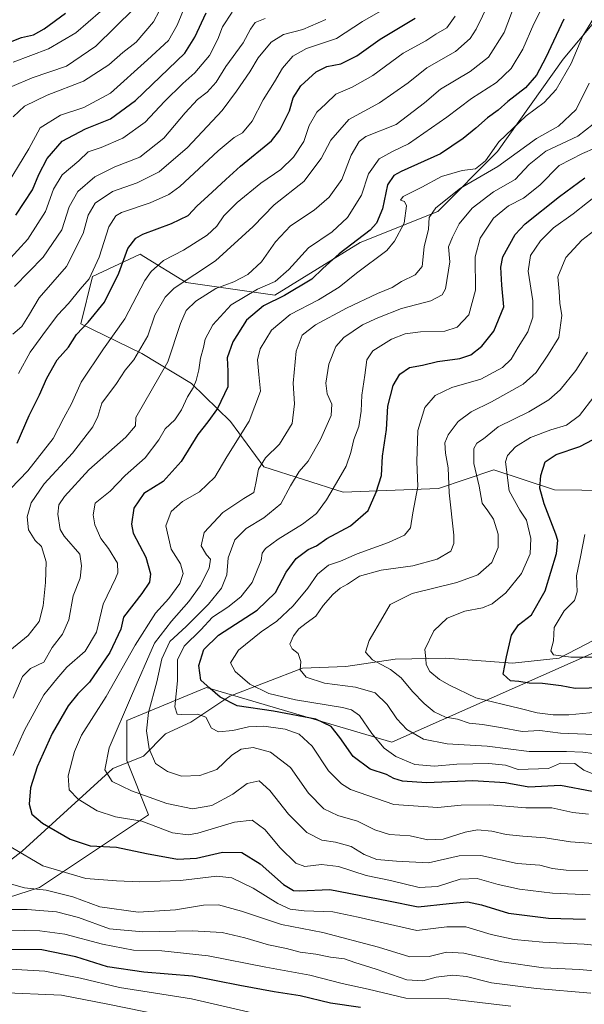
# Model space of a CAD drawing. Units: metres. Extents: x 658404 to 661885, y 4739506 to 4741899.
# Drawn here: x 661400 to 661592, y 4739781 to 4740116 of the extents above; entities that cross this region are included whole.
import ezdxf

# ---------------------------------------------------------------- set-up
doc = ezdxf.new("R2010")
doc.units = ezdxf.units.M
doc.header["$MEASUREMENT"] = 0
for name, color, linetype, lineweight in [('Arbolado forestal CxS', 92, 'Continuous', 0), ('Corriente natural lineal', 142, 'Continuous', 13), ('Curva de nivel maestra', 30, 'Continuous', 30), ('Curva de nivel normal', 30, 'Continuous', 0)]:
    doc.layers.add(name, color=color, linetype=linetype, lineweight=lineweight)

msp = doc.modelspace()

# ---------------------------------------------------------------- linework, layer by layer
at = {"layer": 'Arbolado forestal CxS', "color": 92, "linetype": 'Continuous', "lineweight": 0}
for points in [[(661595.7781, 4740115.5281, 921.7211), (661584.8212, 4740102.4135, 924.04), (661562.4584, 4740071.0855, 920.9411), (661542.2397, 4740050.6399, 916.4637), (661515.8279, 4740040.1895, 926.7401), (661486.8323, 4740022.2931, 929.3725), (661456.7217, 4740026.5343, 941.4218), (661442.324, 4740035.3953, 948.9322), (661441.1249, 4740036.1333, 949.7015), (661424.8841, 4740028.5467, 957.0245), (661421.0222, 4740012.5149, 952.9074), (661441.718, 4740002.4659, 941.1368), (661458.6058, 4739992.2789, 931.9091), (661471.7803, 4739979.4131, 923.8207), (661483.1443, 4739963.9385, 915.7304), (661510.1378, 4739955.3913, 904.9461), (661542.4935, 4739956.5761, 893.3434), (661561.3181, 4739962.9857, 883.3038), (661581.8979, 4739956.1117, 873.569), (661609.8585, 4739955.8635, 864.4022)], [(661609.8585, 4739955.8635, 864.4022), (661581.8979, 4739956.1117, 873.569), (661561.3181, 4739962.9857, 883.3038), (661542.4935, 4739956.5761, 893.3434), (661510.1378, 4739955.3913, 904.9461), (661483.1443, 4739963.9385, 915.7304), (661471.7803, 4739979.4131, 923.8207), (661458.6058, 4739992.2789, 931.9091), (661441.718, 4740002.4659, 941.1368), (661421.0222, 4740012.5149, 952.9074), (661424.8841, 4740028.5467, 957.0245), (661441.1249, 4740036.1333, 949.7015), (661442.324, 4740035.3953, 948.9322), (661456.7217, 4740026.5343, 941.4218), (661486.8323, 4740022.2931, 929.3725), (661515.8279, 4740040.1895, 926.7401), (661542.2397, 4740050.6399, 916.4637), (661562.4584, 4740071.0855, 920.9411), (661584.8212, 4740102.4135, 924.04), (661595.7781, 4740115.5281, 921.7211)], [(661595.7781, 4740115.5281, 921.7211), (661584.8212, 4740102.4135, 924.04), (661562.4584, 4740071.0855, 920.9411), (661542.2397, 4740050.6399, 916.4637), (661515.8279, 4740040.1895, 926.7401), (661486.8323, 4740022.2931, 929.3725), (661456.7217, 4740026.5343, 941.4218), (661442.324, 4740035.3953, 948.9322), (661441.1249, 4740036.1333, 949.7015), (661424.8841, 4740028.5467, 957.0245), (661421.0222, 4740012.5149, 952.9074), (661441.718, 4740002.4659, 941.1368), (661458.6058, 4739992.2789, 931.9091), (661471.7803, 4739979.4131, 923.8207), (661483.1443, 4739963.9385, 915.7304), (661510.1378, 4739955.3913, 904.9461), (661542.4935, 4739956.5761, 893.3434), (661561.3181, 4739962.9857, 883.3038), (661581.8979, 4739956.1117, 873.569), (661609.8585, 4739955.8635, 864.4022)], [(661595.7781, 4740115.5281, 921.7211), (661584.8212, 4740102.4135, 924.04), (661562.4584, 4740071.0855, 920.9411), (661542.2397, 4740050.6399, 916.4637), (661515.8279, 4740040.1895, 926.7401), (661486.8323, 4740022.2931, 929.3725), (661456.7217, 4740026.5343, 941.4218), (661442.324, 4740035.3953, 948.9322), (661441.1249, 4740036.1333, 949.7015), (661424.8841, 4740028.5467, 957.0245), (661421.0222, 4740012.5149, 952.9074), (661441.718, 4740002.4659, 941.1368), (661458.6058, 4739992.2789, 931.9091), (661471.7803, 4739979.4131, 923.8207), (661483.1443, 4739963.9385, 915.7304), (661510.1378, 4739955.3913, 904.9461), (661542.4935, 4739956.5761, 893.3434), (661561.3181, 4739962.9857, 883.3038), (661581.8979, 4739956.1117, 873.569), (661609.8585, 4739955.8635, 864.4022)], [(661226.7921, 4739755.6901, 1024.1603), (661213.2194, 4739786.5477, 1009.9461), (661253.9379, 4739798.8899, 987.2274), (661330.4379, 4739796.4213, 960.1187), (661406.939, 4739821.1061, 932.8332), (661443.9556, 4739845.7913, 918.0176), (661436.5518, 4739864.3061, 913.2074), (661436.5518, 4739877.8827, 915.6506), (661463.6973, 4739888.9913, 900.3493), (661526.6255, 4739870.4759, 893.0999), (661604.0975, 4739904.8015, 866.2667), (661619.8516, 4739925.7189, 861.0169), (661647.7071, 4739945.8073, 855.9294), (661681.7526, 4739978.0973, 843.2151), (661692.0875, 4739984.7421, 841.3539), (661718.3653, 4739994.1595, 835.5371), (661762.6225, 4740017.3909, 837.242), (661811.8775, 4740038.5907, 834.99), (661812.6589, 4740038.9271, 834.778), (661854.0035, 4740040.3285, 825.0517), (661854.0318, 4740040.3247, 825.0377), (661862.0441, 4739700.0437, 959.8441)], [(661692.0875, 4739984.7421, 841.3539), (661681.7526, 4739978.0973, 843.2151), (661647.7071, 4739945.8073, 855.9294), (661619.8516, 4739925.7189, 861.0169), (661604.0975, 4739904.8015, 866.2667), (661526.6255, 4739870.4759, 893.0999), (661463.6973, 4739888.9913, 900.3493), (661436.5518, 4739877.8827, 915.6506), (661436.5518, 4739864.3061, 913.2074), (661443.9556, 4739845.7913, 918.0176), (661406.939, 4739821.1061, 932.8332), (661330.4379, 4739796.4213, 960.1187), (661253.9379, 4739798.8899, 987.2274), (661213.2194, 4739786.5477, 1009.9461), (661226.7921, 4739755.6901, 1024.1603), (661249.4357, 4739735.4541, 1026.1426), (661261.3408, 4739726.0673, 1024.2445), (661437.7853, 4739705.0833, 1011.3851), (661599.9695, 4739704.4259, 993.1079), (661720.1999, 4739699.9281, 982.4996), (661862.0142, 4739700.0427, 959.85), (661862.0441, 4739700.0437, 959.8441)], [(661692.0875, 4739984.7421, 841.3539), (661681.7526, 4739978.0973, 843.2151), (661647.7071, 4739945.8073, 855.9294), (661619.8516, 4739925.7189, 861.0169), (661604.0975, 4739904.8015, 866.2667), (661526.6255, 4739870.4759, 893.0999), (661463.6973, 4739888.9913, 900.3493), (661436.5518, 4739877.8827, 915.6506), (661436.5518, 4739864.3061, 913.2074), (661443.9556, 4739845.7913, 918.0176), (661406.939, 4739821.1061, 932.8332), (661330.4379, 4739796.4213, 960.1187), (661253.9379, 4739798.8899, 987.2274), (661213.2194, 4739786.5477, 1009.9461), (661226.7921, 4739755.6901, 1024.1603), (661249.4357, 4739735.4541, 1026.1426), (661261.3408, 4739726.0673, 1024.2445), (661437.7853, 4739705.0833, 1011.3851), (661599.9695, 4739704.4259, 993.1079), (661720.1999, 4739699.9281, 982.4996), (661862.0142, 4739700.0427, 959.85), (661862.0441, 4739700.0437, 959.8441)], [(661604.0975, 4739904.8015, 866.2667), (661526.6255, 4739870.4759, 893.0999), (661463.6973, 4739888.9913, 900.3493), (661436.5518, 4739877.8827, 915.6506), (661436.5518, 4739864.3061, 913.2074), (661443.9556, 4739845.7913, 918.0176), (661406.939, 4739821.1061, 932.8332), (661330.4379, 4739796.4213, 960.1187), (661253.9379, 4739798.8899, 987.2274), (661213.2194, 4739786.5477, 1009.9461), (661226.7921, 4739755.6901, 1024.1603)]]:
    msp.add_polyline3d(points, dxfattribs=at)
at = {"layer": 'Corriente natural lineal', "color": 142, "linetype": 'Continuous', "lineweight": 13}
msp.add_polyline3d([(661390.5001, 4739825.4801, 933.9327), (661401.0201, 4739833.4601, 929.0664), (661431.8201, 4739861.5601, 914.775), (661442.2901, 4739865.7201, 911.0996), (661449.7201, 4739873.2801, 908.1519), (661458.3701, 4739877.3301, 904.9423), (661471.6201, 4739886.0501, 898.4211), (661496.2801, 4739895.6501, 890.0879), (661511.0401, 4739896.1501, 887.819), (661527.7001, 4739898.7201, 883.3004), (661544.8101, 4739899.0001, 879.3604), (661567.5701, 4739897.3101, 874.9943), (661583.4501, 4739898.9601, 870.3353), (661601.3801, 4739908.3101, 865.6769)], dxfattribs=at)
at = {"layer": 'Curva de nivel maestra', "color": 30, "linetype": 'Continuous', "lineweight": 30, "flags": 128}
for points, elevation in [([(661393.85, 4740107.0501), (661400.85, 4740109.7301), (661404.85, 4740110.6401), (661408.51, 4740112.6501), (661415.76, 4740118.0301)], 1000), ([(661398.89, 4740049.3601), (661404.56, 4740058.0001), (661406.73, 4740063.2001), (661409.53, 4740068.6601), (661414.61, 4740074.5401), (661422.5, 4740078.7101), (661431.06, 4740082.1401), (661439.51, 4740088.3601), (661456.26, 4740104.4301), (661459.74, 4740109.8601), (661463.57, 4740118.1301)], 975), ([(661399.37, 4739971.9901), (661403.45, 4739981.3501), (661406.93, 4739988.3901), (661409.45, 4739994.1101), (661412.94, 4740000.3301), (661416.79, 4740004.6101), (661419.51, 4740008.8801), (661423.51, 4740013.0501), (661429.02, 4740019.9201), (661433.82, 4740029.7101), (661436.94, 4740038.1201), (661439.7, 4740041.5701), (661441.99, 4740042.9301), (661451.8, 4740046.5701), (661457.44, 4740049.2601), (661460.45, 4740052.6101), (661464.16, 4740055.8201), (661470.21, 4740061.4701), (661475.18, 4740066.0801), (661485.78, 4740074.6101), (661488.59, 4740078.3001), (661491.84, 4740084.8501), (661493.14, 4740089.2001), (661495.68, 4740093.2701), (661500.94, 4740098.1001), (661504.58, 4740099.8401), (661509.24, 4740100.7601), (661514.78, 4740103.5001), (661522.62, 4740109.2201), (661534.56, 4740116.2701)], 950), ([(661585.09, 4740115.9501), (661578.92, 4740102.9401), (661575.79, 4740096.9401), (661571.98, 4740092.7001), (661566.06, 4740087.9701), (661562.71, 4740085.0101), (661559.14, 4740082.4801), (661555.18, 4740078.9201), (661550.85, 4740075.4901), (661543.18, 4740070.2101), (661529.82, 4740064.2601), (661527.26, 4740062.8401), (661525.17, 4740059.7101), (661523.47, 4740051.5901), (661521.43, 4740046.7301), (661519.26, 4740044.3001), (661508.77, 4740036.3201), (661503.21, 4740031.2801), (661499.44, 4740027.6601), (661490.15, 4740022.1201), (661483.07, 4740018.6101), (661477.3, 4740013.8101), (661472.61, 4740006.4401), (661470.7, 4740001.0001), (661470.86, 4739996.4201), (661470.96, 4739991.0801), (661467.36, 4739983.7501), (661464.16, 4739979.1901), (661460.66, 4739974.9301), (661455.09, 4739965.7901), (661448.89, 4739959.0101), (661442.35, 4739954.8701), (661438.92, 4739949.9801), (661438.23, 4739944.4901), (661438.74, 4739941.4501), (661443.09, 4739933.3201), (661444.69, 4739927.6101), (661444.33, 4739924.8501), (661441.7, 4739920.9701), (661435.5, 4739912.9401), (661434.58, 4739908.8501), (661430.81, 4739900.9701), (661423.96, 4739890.8901), (661419.95, 4739886.8601), (661416.62, 4739882.8301), (661411.22, 4739873.3801), (661406.09, 4739862.0901), (661403.84, 4739854.9501), (661403.44, 4739849.4701), (661404.32, 4739846.0801), (661407.92, 4739843.0201), (661417.38, 4739837.5001), (661424.11, 4739835.3401), (661433.11, 4739834.8001), (661443.25, 4739832.6301), (661453.78, 4739830.7601), (661460.3, 4739831.1301), (661469.1, 4739833.1501), (661475.68, 4739832.9701), (661481.92, 4739829.1401), (661489.84, 4739822.1301), (661493.23, 4739820.1201), (661495.25, 4739820.0101), (661505.55, 4739820.4801), (661525.51, 4739816.6601), (661535.51, 4739814.5701), (661546.1, 4739815.7201), (661552.33, 4739816.2801), (661557.02, 4739815.3001), (661566.24, 4739812.4301), (661579.8, 4739810.7501), (661592.36, 4739810.3401)], 925), ([(661594.65, 4739853.6901), (661583.89, 4739855.7601), (661573.18, 4739855.2601), (661565.06, 4739856.6901), (661554.13, 4739857.3701), (661538.42, 4739856.6601), (661530.24, 4739857.1901), (661527.31, 4739858.1401), (661524.85, 4739859.4601), (661519.28, 4739861.3601), (661513.5, 4739865.6101), (661508.91, 4739872.1001), (661506.02, 4739875.7601), (661500.75, 4739878.3201), (661486.44, 4739881.0601), (661474.09, 4739882.8501), (661468.3, 4739885.7201), (661464.93, 4739888.6901), (661461.76, 4739891.5201), (661461.09, 4739896.5201), (661462.8, 4739902.0001), (661467.78, 4739906.8601), (661480.85, 4739915.2801), (661487.12, 4739921.2801), (661490.7, 4739928.2201), (661494.09, 4739932.8401), (661498.23, 4739935.8901), (661501.08, 4739937.2001), (661504.51, 4739939.6201), (661512.54, 4739943.8901), (661518.61, 4739949.1801), (661521.28, 4739955.3401), (661523.09, 4739961.0401), (661523.42, 4739967.6201), (661524.81, 4739976.6201), (661525.3, 4739984.6101), (661527.12, 4739991.5301), (661529.36, 4739995.4101), (661532.56, 4739997.6501), (661537.02, 4739998.5101), (661542.15, 4739999.7701), (661549.72, 4740000.7501), (661553.48, 4740001.9701), (661557.18, 4740004.9001), (661561.26, 4740010.0301), (661564.62, 4740018.3101), (661564.03, 4740025.6101), (661563.65, 4740031.7301), (661564.35, 4740035.2701), (661568.56, 4740042.8301), (661571.92, 4740046.5201), (661583.6, 4740055.7301), (661592.18, 4740062.0501)], 900), ([(661598.35, 4739888.9501), (661588.86, 4739888.6701), (661584.19, 4739889.6201), (661577.85, 4739890.4401), (661573.24, 4739890.5601), (661569.76, 4739891.0901), (661566.94, 4739891.3301), (661564.41, 4739893.6001), (661565.54, 4739899.4401), (661567.26, 4739906.8201), (661569.68, 4739910.3401), (661574.1, 4739913.7401), (661578.67, 4739921.9101), (661582.53, 4739934.5501), (661583.02, 4739938.9001), (661582.37, 4739941.1101), (661578.31, 4739951.4001), (661576.9, 4739956.6901), (661577.19, 4739961.0801), (661578.67, 4739965.6501), (661582.4, 4739968.1801), (661590.52, 4739970.8201), (661597.19, 4739974.4201)], 875), ([(661515.99, 4739780.4201), (661505.74, 4739781.8401), (661495.48, 4739784.3301), (661486.59, 4739785.7101), (661474.93, 4739787.9101), (661458.95, 4739791.0901), (661442.32, 4739792.4001), (661430.08, 4739794.2201), (661419.32, 4739797.6201), (661407.73, 4739799.9401), (661392.37, 4739800.0801)], 950)]:
    msp.add_lwpolyline(points, dxfattribs=dict(at, elevation=elevation))
at = {"layer": 'Curva de nivel normal', "color": 30, "linetype": 'Continuous', "lineweight": 0, "flags": 128}
for points, elevation in [([(661561.8, 4740126.0901), (661555.29, 4740112.6101), (661553.2, 4740109.4401), (661548.19, 4740104.9801), (661538.53, 4740099.4401), (661532.14, 4740094.3901), (661522.4, 4740087.5601), (661512.06, 4740081.9301), (661505.85, 4740074.8601), (661502.66, 4740068.7001), (661496.75, 4740060.9001), (661486.66, 4740052.9401), (661479.5, 4740045.5101), (661466.74, 4740033.9401), (661452.68, 4740024.6101), (661449.63, 4740021.5301), (661446.13, 4740015.4101), (661443.78, 4740008.4401), (661441.32, 4740004.4001), (661438.96, 4740000.3501), (661436.06, 4739996.8001), (661433.03, 4739992.2701), (661428.15, 4739985.5601), (661426.77, 4739981.0701), (661425.02, 4739977.5601), (661418.11, 4739968.6601), (661408.56, 4739958.2301), (661404.12, 4739951.7201), (661402.73, 4739947.0401), (661403.23, 4739942.6101), (661405.41, 4739938.9301), (661407.57, 4739936.9401), (661409.19, 4739931.7601), (661408.98, 4739924.6601), (661408.2, 4739916.7201), (661406.84, 4739911.5101), (661403.04, 4739906.7001), (661395.66, 4739900.6101)], 940), ([(661394.32, 4740057.2001), (661403.34, 4740071.9701), (661407.14, 4740079.0301), (661414.09, 4740083.4001), (661422.01, 4740086.0101), (661431.02, 4740090.8901), (661443.64, 4740102.1501), (661450.73, 4740108.7401), (661453.74, 4740113.9401), (661457.16, 4740122.5501)], 980), ([(661397.52, 4740093.0901), (661404.47, 4740096.0001), (661416.06, 4740099.9701), (661426.07, 4740106.7501), (661439.03, 4740119.6201)], 990), ([(661397.99, 4740082.8501), (661401.79, 4740086.4001), (661409.48, 4740090.1501), (661421.82, 4740094.8901), (661430.49, 4740100.4701), (661435.29, 4740104.6501), (661439.72, 4740108.1901), (661445.7, 4740115.0001), (661449.54, 4740122.2801)], 985), ([(661398.03, 4739865.9401), (661401.86, 4739874.5501), (661408.45, 4739886.5501), (661412.85, 4739892.0201), (661416.18, 4739895.9101), (661422.43, 4739901.4001), (661426.3, 4739907.8001), (661428.59, 4739917.3501), (661432.76, 4739926.0401), (661433.52, 4739928.0201), (661433.37, 4739931.2701), (661430.36, 4739936.2701), (661427.81, 4739939.6101), (661425.78, 4739944.3001), (661425.16, 4739947.7001), (661425.86, 4739951.6201), (661430.89, 4739955.7001), (661436.05, 4739960.9801), (661442.85, 4739967.0701), (661447.42, 4739973.1201), (661449.65, 4739976.8301), (661452.85, 4739979.9201), (661455.18, 4739983.3201), (661457.21, 4739987.7801), (661459.12, 4739990.8201), (661460.17, 4739993.2801), (661461.04, 4739996.9501), (661461.57, 4740000.9001), (661462.64, 4740004.4301), (661463.25, 4740007.3601), (661465.79, 4740012.1801), (661471.98, 4740018.9801), (661481.03, 4740024.2801), (661486.98, 4740026.9001), (661491.62, 4740030.9201), (661498.29, 4740038.2901), (661506.29, 4740043.7701), (661511.51, 4740048.6001), (661516.34, 4740056.1801), (661518.64, 4740063.4601), (661522.35, 4740068.4901), (661526.8, 4740070.9801), (661532.33, 4740073.6501), (661545.26, 4740082.6901), (661553.66, 4740089.0601), (661562.12, 4740094.4801), (661567.11, 4740099.2401), (661571.11, 4740105.7301), (661574.86, 4740114.4301), (661578.8, 4740122.2001)], 930), ([(661398.03, 4739885.4301), (661401.18, 4739892.7301), (661403.85, 4739895.5201), (661408.45, 4739897.6201), (661411.25, 4739902.6301), (661414.76, 4739907.1801), (661416.9, 4739912.0001), (661418.36, 4739920.1601), (661420.73, 4739926.1401), (661421.18, 4739930.3301), (661420.61, 4739934.3701), (661415.34, 4739940.4301), (661413.98, 4739942.7401), (661413.11, 4739947.8601), (661413.48, 4739951.0401), (661415.41, 4739953.8801), (661423.74, 4739962.9801), (661436.27, 4739974.0401), (661439.55, 4739977.8901), (661439.6, 4739980.7601), (661450.55, 4739999.6101), (661454.77, 4740012.6101), (661456.71, 4740017.0601), (661460.06, 4740020.1601), (661466.85, 4740024.5401), (661472.92, 4740026.7901), (661477.66, 4740029.2201), (661482.34, 4740033.6101), (661487.04, 4740040.3801), (661492.18, 4740045.7701), (661500.18, 4740051.0901), (661505.32, 4740055.4801), (661509.62, 4740061.5301), (661512.76, 4740069.8401), (661515.53, 4740074.4801), (661517.74, 4740076.1601), (661528.03, 4740080.2501), (661537.67, 4740087.5901), (661543.12, 4740092.2401), (661553.27, 4740098.2001), (661559.45, 4740103.0201), (661564.75, 4740111.3901), (661568.46, 4740121.2501)], 935), ([(661399.82, 4739995.6101), (661403.74, 4740002.9401), (661409.35, 4740010.4401), (661413.21, 4740015.5901), (661416.79, 4740019.4401), (661420.77, 4740024.2701), (661423.77, 4740027.8401), (661427.16, 4740035.1901), (661430.52, 4740045.4101), (661432.81, 4740049.1701), (661434.76, 4740050.3301), (661444.5, 4740053.5501), (661450.89, 4740056.4501), (661454.6, 4740059.1501), (661467.63, 4740071.2501), (661473.05, 4740075.8001), (661475.87, 4740077.3801), (661479.2, 4740081.2901), (661482.9, 4740088.5301), (661486.72, 4740094.6701), (661489.5, 4740099.3501), (661492.98, 4740103.4501), (661497.65, 4740105.9501), (661507.84, 4740109.4001), (661516.64, 4740115.1401), (661527.54, 4740121.4001)], 955), ([(661396, 4740033.5601), (661402.92, 4740041.2701), (661408.95, 4740050.6101), (661411.66, 4740058.2701), (661414.67, 4740063.1401), (661420.28, 4740067.8101), (661423.51, 4740070.8901), (661427.85, 4740072.4101), (661435.18, 4740075.5001), (661442.85, 4740081.0201), (661449.36, 4740087.9601), (661455.57, 4740094.1201), (661459.69, 4740097.7601), (661464.62, 4740103.6301), (661467.51, 4740109.1801), (661469.13, 4740113.3801), (661472.42, 4740118.2801)], 970), ([(661548.14, 4740116.9401), (661545.28, 4740113.0201), (661541.58, 4740110.9201), (661538.11, 4740108.6101), (661530.5, 4740104.3701), (661520.18, 4740096.8001), (661513.16, 4740092.8401), (661507.61, 4740090.5501), (661504.22, 4740087.2701), (661501.09, 4740084.4401), (661498.49, 4740079.8601), (661496.68, 4740074.4001), (661493.22, 4740069.1201), (661488.91, 4740064.9201), (661482.08, 4740060.3001), (661474.06, 4740053.7601), (661469.51, 4740049.1901), (661467.18, 4740045.7001), (661463.85, 4740042.5701), (661455.85, 4740037.4901), (661449.1, 4740033.9901), (661444.86, 4740030.2801), (661442.66, 4740027.2101), (661435.88, 4740014.2701), (661428.63, 4740004.0501), (661421.05, 4739992.7101), (661417.77, 4739985.3801), (661415.16, 4739980.6001), (661411.59, 4739973.5901), (661402.93, 4739962.6001), (661397.09, 4739956.5301)], 945), ([(661504.14, 4740115.9001), (661496.42, 4740112.4601), (661489.87, 4740110.7001), (661485.6, 4740108.1301), (661481.2, 4740102.8201), (661478.4, 4740098.1001), (661473.85, 4740091.4701), (661469.02, 4740084.9101), (661457.23, 4740072.3601), (661447.58, 4740064.1501), (661440.05, 4740060.3601), (661431.73, 4740057.4301), (661425.85, 4740053.4901), (661423.41, 4740049.4401), (661421.78, 4740043.1401), (661416.08, 4740031.9401), (661406.86, 4740021.4001), (661403.24, 4740015.2801), (661400.93, 4740011.6601), (661397.92, 4740009.0401)], 960), ([(661398.03, 4740101.3801), (661409.98, 4740105.8901), (661419.29, 4740111.3601), (661427.61, 4740118.5701)], 995), ([(661483.58, 4740116.1801), (661480.24, 4740114.8201), (661478.62, 4740112.6101), (661476.13, 4740107.9501), (661470.19, 4740099.8701), (661466.95, 4740094.5201), (661463.84, 4740091.1601), (661460.58, 4740088.6601), (661456.42, 4740084.1601), (661449.18, 4740075.5701), (661441, 4740069.1201), (661432.56, 4740065.8001), (661425.76, 4740062.4701), (661419.91, 4740057.4701), (661416.99, 4740052.2501), (661414.47, 4740044.4301), (661408.18, 4740035.1201), (661398.44, 4740025.1401)], 965), ([(661593.98, 4739818.7001), (661581.2, 4739819.2001), (661570.01, 4739820.5601), (661562.76, 4739822.1301), (661555.57, 4739824.1501), (661549.81, 4739823.9201), (661542.1, 4739821.5001), (661535.85, 4739821.1801), (661526.11, 4739823.5001), (661517.91, 4739825.1801), (661508.52, 4739828.3001), (661502.69, 4739828.9001), (661497.09, 4739828.2201), (661493.98, 4739829.4001), (661488.73, 4739834.5801), (661483.42, 4739840.8001), (661479.18, 4739843.9601), (661473.14, 4739843.2701), (661460.67, 4739839.6001), (661457.48, 4739839.0401), (661452.14, 4739839.7501), (661441.67, 4739843.6101), (661432.76, 4739845.1601), (661426.55, 4739847.2201), (661420.07, 4739851.0801), (661417, 4739854.3501), (661416.7, 4739859.0301), (661418.83, 4739867.2801), (661421.18, 4739872.8301), (661429.6, 4739885.9601), (661439.4, 4739903.4401), (661446.33, 4739914.2701), (661450.86, 4739919.2701), (661454.6, 4739924.3901), (661455.7, 4739927.7301), (661454.87, 4739931.0801), (661451.63, 4739936.0201), (661449.83, 4739943.9601), (661451.63, 4739948.8501), (661455.56, 4739952.2401), (661461.25, 4739955.4501), (661466.53, 4739960.4901), (661470.51, 4739967.3101), (661478.13, 4739979.4201), (661482.01, 4739989.6101), (661481.45, 4739995.2801), (661480.94, 4740000.3001), (661481.9, 4740004.0001), (661485.76, 4740010.3901), (661492.13, 4740015.6801), (661501.75, 4740020.7001), (661508.74, 4740024.9601), (661514.66, 4740029.7401), (661524.86, 4740037.4001), (661527.56, 4740040.5601), (661530.77, 4740046.7101), (661531.59, 4740052.5501), (661530.93, 4740054.0401), (661529.51, 4740054.4801), (661530.51, 4740055.7001), (661536.85, 4740058.8701), (661543.51, 4740062.5401), (661550.51, 4740064.6201), (661555.01, 4740065.1601), (661558.44, 4740067.9101), (661562.91, 4740074.2701), (661572.28, 4740083.1301), (661578.36, 4740087.7101), (661582.45, 4740092.1301), (661587.49, 4740100.9401), (661591.48, 4740110.2801), (661596, 4740117.6201)], 920), ([(661593.68, 4740094.2701), (661589.18, 4740085.2701), (661583.27, 4740079.6401), (661575.72, 4740075.4901), (661562.65, 4740065.9801), (661549.92, 4740058.5701), (661541.61, 4740051.9301), (661539.28, 4740048.6101), (661539.05, 4740044.6101), (661537.57, 4740038.6101), (661536.87, 4740032.0101), (661534.55, 4740029.1201), (661529.92, 4740026.9401), (661526.68, 4740024.8601), (661521.8, 4740022.8401), (661511.18, 4740017.8601), (661500.65, 4740012.1301), (661496.2, 4740008.6901), (661494.16, 4740003.2701), (661493.12, 4739992.3801), (661493.59, 4739985.3701), (661492.72, 4739978.7201), (661488.4, 4739971.6101), (661483.74, 4739967.0401), (661481.36, 4739963.1601), (661480.39, 4739958.3901), (661479.76, 4739955.2601), (661476.34, 4739953.2201), (661469.17, 4739948.4301), (661462.9, 4739941.6301), (661461.83, 4739937.1601), (661463.68, 4739934.1101), (661464.97, 4739932.6301), (661464.53, 4739929.5801), (661461.45, 4739923.5901), (661457.66, 4739918.2901), (661451.79, 4739911.6101), (661446.02, 4739904.1301), (661438.18, 4739886.2301), (661430.61, 4739868.5401), (661429.11, 4739861.1201), (661431.56, 4739857.1801), (661438.16, 4739853.9501), (661450.21, 4739849.7001), (661458.88, 4739847.8001), (661465.51, 4739848.9301), (661472.63, 4739852.8401), (661477.42, 4739856.4501), (661481.59, 4739857.3501), (661485.22, 4739854.1301), (661491.53, 4739846.0901), (661497.74, 4739839.8301), (661502.86, 4739837.2601), (661507.49, 4739836.5701), (661512.85, 4739835.0801), (661517.18, 4739832.3901), (661521.51, 4739830.6301), (661528.18, 4739830.0801), (661539.1, 4739829.4601), (661549.51, 4739831.8501), (661556.9, 4739832.0001), (661569.23, 4739829.3301), (661576.84, 4739828.6901), (661581.18, 4739827.6401), (661585.8, 4739826.9801), (661593.24, 4739826.8601)], 915), ([(661604.3, 4739835.4501), (661587.31, 4739836.7001), (661578.73, 4739838.0601), (661571.11, 4739838.5401), (661565.42, 4739839.1801), (661560.55, 4739840.2801), (661555.69, 4739840.6801), (661551.53, 4739839.9301), (661544.06, 4739837.5101), (661538.84, 4739837.3601), (661532.85, 4739838.6401), (661525.85, 4739839.1601), (661520.85, 4739840.6701), (661514.95, 4739843.7001), (661508.32, 4739845.6101), (661503.47, 4739847.9001), (661498.32, 4739853.2101), (661492.23, 4739861.9301), (661485.39, 4739867.0601), (661479.51, 4739868.6201), (661475.45, 4739868.1601), (661472.27, 4739866.1001), (661467.12, 4739861.2001), (661461.4, 4739859.1801), (661455.18, 4739858.9601), (661450.36, 4739860.5401), (661446.31, 4739863.2001), (661444.18, 4739868.1701), (661443.27, 4739874.3601), (661444, 4739880.5901), (661446.73, 4739890.9801), (661448.47, 4739898.7701), (661451.2, 4739904.6101), (661456.78, 4739909.7901), (661464.35, 4739917.3201), (661468.79, 4739922.7701), (661470.51, 4739927.2701), (661471.03, 4739933.0801), (661473.31, 4739939.1501), (661477.13, 4739943.0001), (661483.13, 4739946.6201), (661488.86, 4739951.3501), (661492.18, 4739957.5401), (661495.1, 4739962.3301), (661498.14, 4739965.9201), (661502.39, 4739973.2101), (661506.02, 4739981.3501), (661506.22, 4739985.2101), (661504.7, 4739988.7201), (661504.14, 4739992.4101), (661505.19, 4739998.8401), (661507.61, 4740004.8001), (661510.34, 4740007.8801), (661516.65, 4740012.1701), (661521.88, 4740014.5601), (661529.85, 4740017.7201), (661539.85, 4740020.3401), (661543.68, 4740022.4201), (661544.8, 4740024.3701), (661546.34, 4740033.5701), (661545.92, 4740038.7101), (661547.21, 4740041.9301), (661549.51, 4740046.4801), (661553.85, 4740051.8101), (661561.18, 4740057.3101), (661568.52, 4740061.5601), (661573.22, 4740066.6201), (661578.96, 4740071.1701), (661589.77, 4740076.2501), (661595.06, 4740080.2701)], 910), ([(661599.8, 4740073.9901), (661591.34, 4740070.3701), (661583.45, 4740066.2801), (661576.91, 4740059.6101), (661571.31, 4740055.2201), (661566.29, 4740052.6201), (661561.17, 4740048.4001), (661556.6, 4740041.6401), (661554.96, 4740035.2701), (661554.98, 4740023.9301), (661552.79, 4740015.5601), (661548.86, 4740011.4101), (661544.64, 4740010.0101), (661536.32, 4740009.7701), (661531.18, 4740009.1401), (661526.48, 4740007.2901), (661520.2, 4740003.3101), (661518.13, 4740000.3201), (661517.47, 4739995.0801), (661516.39, 4739988.3001), (661516.18, 4739982.8401), (661515.4, 4739977.6301), (661513.76, 4739973.2301), (661512.74, 4739968.8001), (661511.11, 4739964.1701), (661508.56, 4739959.9001), (661504.44, 4739952.7401), (661501.04, 4739948.1701), (661496.27, 4739944.4601), (661488.02, 4739939.4401), (661483.68, 4739936.2701), (661482.6, 4739934.6701), (661482.24, 4739932.1901), (661480.88, 4739928.8401), (661479.13, 4739924.7001), (661475.27, 4739919.8801), (661470.85, 4739916.3401), (661465.72, 4739912.9301), (661461.68, 4739908.5801), (661456.08, 4739903.0701), (661453.8, 4739898.4101), (661453.84, 4739891.3601), (661452.94, 4739882.5001), (661453.65, 4739880.0201), (661455.2, 4739879.8501), (661460.76, 4739879.9901), (661463.41, 4739878.9401), (661465.33, 4739875.2401), (661467.78, 4739874.0301), (661472.61, 4739874.5001), (661477.95, 4739875.7101), (661483.17, 4739875.9401), (661490.38, 4739874.9501), (661495.18, 4739873.2401), (661499.51, 4739869.1001), (661505.12, 4739860.7201), (661509.48, 4739856.3401), (661512.62, 4739854.4401), (661527.3, 4739849.3501), (661542.28, 4739848.2801), (661550.2, 4739849.0701), (661559.89, 4739849.1901), (661572.16, 4739848.1501), (661581, 4739848.2001), (661588.08, 4739846.6401), (661593.42, 4739845.9901)], 905), ([(661597.92, 4740057.5201), (661588.22, 4740049.8401), (661581.5, 4740045.1501), (661577.11, 4740040.7401), (661573.68, 4740035.7201), (661572.89, 4740030.3801), (661574.51, 4740020.3401), (661574.56, 4740014.7401), (661572.78, 4740009.8501), (661569.51, 4740004.5801), (661567.18, 4740000.5001), (661564.24, 4739997.6701), (661556.88, 4739993.7301), (661547.04, 4739990.8801), (661541.39, 4739988.1301), (661537.87, 4739984.1601), (661535.42, 4739976.2701), (661535.06, 4739965.7701), (661535.44, 4739957.3201), (661533.71, 4739948.3201), (661532.97, 4739943.3001), (661530.88, 4739940.7601), (661525.51, 4739938.2201), (661514.85, 4739934.3801), (661509.16, 4739931.9101), (661505.12, 4739930.5501), (661501.38, 4739927.5801), (661498.03, 4739922.7201), (661493.06, 4739916.7701), (661487.54, 4739911.5601), (661482.21, 4739907.9701), (661474.54, 4739901.7301), (661471.86, 4739897.3801), (661473.41, 4739894.4501), (661478.36, 4739890.1901), (661484.86, 4739886.9601), (661493.93, 4739884.8501), (661509.88, 4739882.2001), (661512.88, 4739881.5001), (661515.62, 4739879.5101), (661519.79, 4739873.3901), (661524, 4739868.4801), (661527.92, 4739865.6701), (661534.45, 4739862.9101), (661541.12, 4739862.3401), (661548.68, 4739863.0301), (661559.55, 4739863.2301), (661565.19, 4739862.6801), (661569.48, 4739861.2401), (661579.78, 4739861.5401), (661583.88, 4739863.3601), (661588.73, 4739863.2601), (661591.84, 4739861.0001), (661596.04, 4739859.3101)], 895), ([(661597.1, 4740045.4801), (661591.17, 4740040.9301), (661585.72, 4740035.0501), (661583.06, 4740028.5201), (661583.45, 4740023.5401), (661583.73, 4740019.4901), (661584.34, 4740015.3101), (661583.39, 4740007.8501), (661579.85, 4740002.2701), (661575.66, 4739995.9701), (661571.18, 4739992.0601), (661560.51, 4739986.0001), (661553.51, 4739982.6801), (661549.18, 4739979.3201), (661545.74, 4739974.8701), (661544.64, 4739972.0601), (661544.86, 4739968.6601), (661545.8, 4739963.6601), (661546.04, 4739955.1401), (661547.62, 4739940.8001), (661547.69, 4739937.9901), (661546.62, 4739935.3801), (661542.06, 4739932.5801), (661533.7, 4739930.3201), (661522.94, 4739928.8501), (661515.65, 4739926.9001), (661511.51, 4739924.1401), (661509.11, 4739922.7301), (661506.53, 4739920.6101), (661503.34, 4739916.9401), (661500.82, 4739913.2501), (661497.47, 4739910.9401), (661494.99, 4739908.9201), (661493.2, 4739906.6101), (661491.97, 4739903.7201), (661492.72, 4739902.1501), (661494.79, 4739900.5501), (661495.71, 4739897.8201), (661495.53, 4739895.0101), (661497.46, 4739892.5701), (661503.74, 4739890.5001), (661514.28, 4739889.1801), (661520.9, 4739887.2901), (661525.04, 4739883.3001), (661528.27, 4739878.4601), (661531.72, 4739874.8201), (661537.4, 4739871.5001), (661545.36, 4739869.8901), (661558.97, 4739869.0801), (661573.29, 4739867.3101), (661586, 4739867.3701), (661591.49, 4739867.0601), (661598.48, 4739866.2001)], 890), ([(661593.06, 4740002.9201), (661589.13, 4739996.7301), (661583.8, 4739990.1301), (661579.95, 4739986.6601), (661573.12, 4739982.6701), (661562.74, 4739977.5301), (661557.7, 4739973.5101), (661555.44, 4739971.9501), (661554.49, 4739970.2301), (661554.46, 4739965.0801), (661556.27, 4739957.3901), (661557.25, 4739951.6401), (661559.24, 4739949.0501), (661561.16, 4739946.2501), (661562.73, 4739941.1501), (661562.72, 4739936.5301), (661560.56, 4739931.4401), (661555.81, 4739927.3401), (661548.67, 4739924.7001), (661533.54, 4739921.0001), (661526.07, 4739917.2401), (661523.53, 4739912.9701), (661518.92, 4739905.0101), (661517.63, 4739901.0501), (661520.01, 4739898.4401), (661526.12, 4739895.1701), (661529.76, 4739892.3301), (661533.61, 4739887.6501), (661537.56, 4739883.6501), (661541.02, 4739880.7801), (661544.84, 4739878.9401), (661548.89, 4739878.3101), (661552.9, 4739876.9401), (661557.46, 4739876.4701), (661563.51, 4739875.5001), (661570.85, 4739874.1201), (661576.93, 4739874.3901), (661583.86, 4739873.5601), (661598.27, 4739873.0201)], 885), ([(661596.29, 4739880.6401), (661586.71, 4739879.8001), (661581.45, 4739879.8001), (661575.97, 4739880.5001), (661570.18, 4739881.8601), (661555.18, 4739885.5201), (661546.18, 4739889.8901), (661542.81, 4739891.7701), (661539.52, 4739894.5201), (661538.33, 4739896.9001), (661538.18, 4739898.9401), (661537.81, 4739901.9401), (661540.88, 4739908.2501), (661545.45, 4739912.5701), (661551.36, 4739914.9501), (661557.41, 4739916.0501), (661560.72, 4739917.4101), (661565.35, 4739921.2401), (661570.65, 4739927.8001), (661573.58, 4739934.4201), (661573.87, 4739939.6101), (661572.34, 4739945.8401), (661570.1, 4739949.2101), (661566.43, 4739955.8401), (661565.21, 4739965.6101), (661565.94, 4739967.8701), (661568.58, 4739970.7601), (661573.74, 4739973.8901), (661580.65, 4739976.5801), (661585.94, 4739978.1401), (661590.4, 4739981.4001), (661595.18, 4739987.7401)], 880), ([(661592.18, 4739940.9801), (661590.76, 4739933.4401), (661589.34, 4739926.9401), (661589.62, 4739921.5801), (661588.65, 4739918.6301), (661585.14, 4739915.1301), (661581.79, 4739909.4101), (661581.58, 4739904.9401), (661580.57, 4739901.4801), (661581.51, 4739900.1301), (661587.39, 4739899.3901), (661594.52, 4739899.3201)], 870), ([(661608.83, 4739800.1501), (661591.92, 4739801.8601), (661577.94, 4739802.6001), (661568.16, 4739803.5001), (661560.4, 4739805.1601), (661551.72, 4739807.8101), (661545.3, 4739807.8001), (661535.14, 4739806.5301), (661515.2, 4739811.0201), (661506.53, 4739812.8701), (661496.78, 4739813.2601), (661492.04, 4739813.8001), (661487.88, 4739815.7001), (661479.5, 4739820.8701), (661472.23, 4739824.4601), (661467.19, 4739824.9701), (661454.85, 4739823.5401), (661440.96, 4739823.0301), (661433.03, 4739823.4401), (661422.64, 4739824.2401), (661408.05, 4739828.5301), (661397.26, 4739834.8701)], 930), ([(661608.76, 4739791.6401), (661590.41, 4739793.2701), (661578.09, 4739793.9201), (661563.94, 4739795.9101), (661551.04, 4739798.8901), (661545.17, 4739799.1401), (661539.26, 4739797.7601), (661532.75, 4739797.6301), (661522.13, 4739800.8801), (661503.21, 4739805.9101), (661489.14, 4739808.5601), (661475.54, 4739813.0601), (661467.75, 4739815.2301), (661462.62, 4739815.1501), (661453.18, 4739813.6001), (661440.4, 4739812.8201), (661427.45, 4739814.5501), (661418.24, 4739818.0001), (661409.16, 4739820.2601), (661401.78, 4739821.0701), (661396.66, 4739822.5001)], 935), ([(661388.94, 4739813.6301), (661402.79, 4739813.7001), (661412.71, 4739812.9301), (661420.19, 4739811.0001), (661430.66, 4739807.1001), (661442.07, 4739806.0601), (661458.84, 4739806.4401), (661469.03, 4739805.8201), (661476.73, 4739804.0501), (661484.73, 4739801.6401), (661490.84, 4739800.4001), (661495.48, 4739799.1701), (661500.78, 4739798.5401), (661505.75, 4739797.5401), (661510.58, 4739796.9201), (661514.04, 4739795.6301), (661521.26, 4739793.4601), (661531.66, 4739789.7901), (661537.17, 4739789.4201), (661541.63, 4739790.7001), (661547.3, 4739791.4301), (661551.96, 4739790.8701), (661560.48, 4739788.7501), (661575.79, 4739786.8301), (661594.19, 4739785.2701)], 940), ([(661390.85, 4739806.7201), (661407.02, 4739806.4501), (661415.55, 4739805.3401), (661428.36, 4739801.8901), (661438.85, 4739799.8701), (661448.51, 4739799.5901), (661464.18, 4739797.9801), (661483.85, 4739794.0901), (661498.72, 4739791.3701), (661509.72, 4739788.6001), (661518.53, 4739786.6301), (661531.38, 4739783.6201), (661545.95, 4739783.3001), (661567, 4739780.8601)], 945), ([(661483.6, 4739777.5201), (661458.55, 4739783.3301), (661434.05, 4739787.1401), (661420.87, 4739790.3401), (661408.73, 4739792.7401), (661395.04, 4739793.4801)], 955), ([(661393.1, 4739785.5201), (661414.37, 4739784.6201), (661430.15, 4739781.5301), (661454.59, 4739776.5001)], 960)]:
    msp.add_lwpolyline(points, dxfattribs=dict(at, elevation=elevation))

doc.saveas('drawing.dxf')
